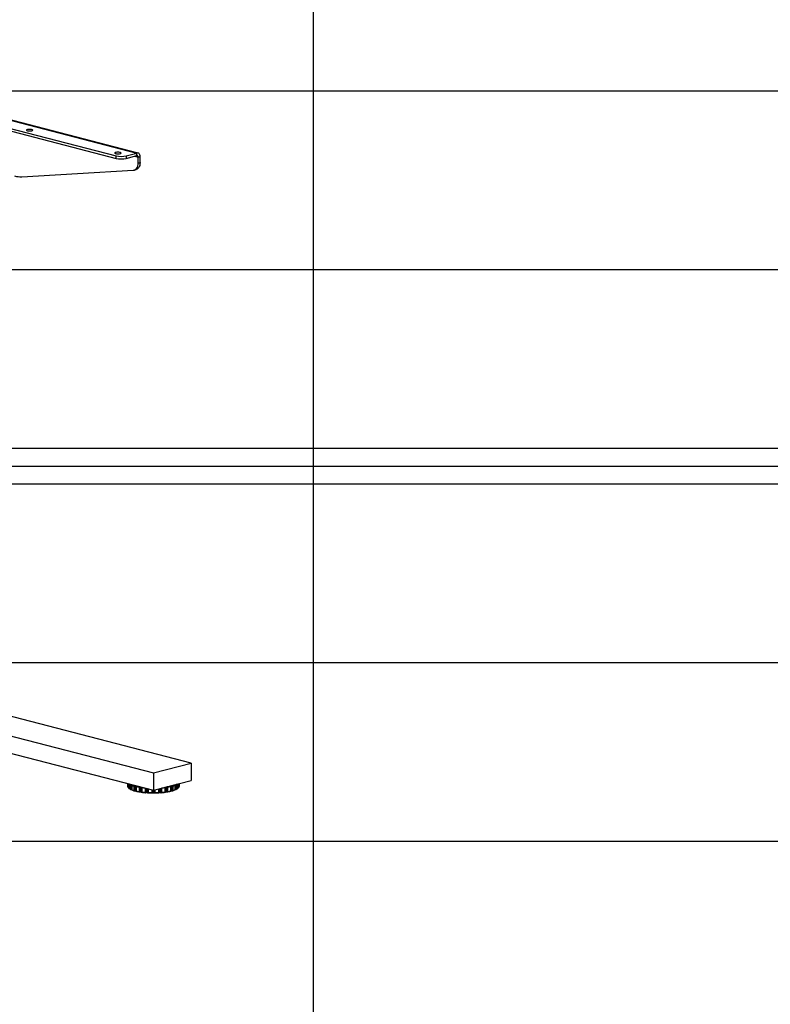
# Model space of a CAD drawing. Extents: x 0 to 5940, y 0 to 4200.
# Drawn here: x 2641 to 3482, y 1498 to 2600 of the extents above; entities that cross this region are included whole.
import ezdxf

# ---------------------------------------------------------------- set-up
doc = ezdxf.new("R2010")
doc.units = 0
doc.header["$LTSCALE"] = 20
doc.layers.get('0').update_dxf_attribs({"linetype": 'CONTINUOUS'})
doc.layers.add('DOLD_REFERENS_RAM___LINJER', color=1, linetype='CONTINUOUS')

msp = doc.modelspace()

# ---------------------------------------------------------------- linework, layer by layer
at = {"color": 7, "linetype": 'CONTINUOUS'}
for p, q in [((2263.382, 2582.159), (2772.499, 2450.39)), ((2773.752, 2450.401), (2264.635, 2582.17)), ((2251.361, 2576.12), (2749.164, 2447.279)), ((2251.361, 2573.222), (2749.164, 2444.381)), ((2749.164, 2444.381), (2749.164, 2447.279)), ((2760.478, 2447.279), (2772.499, 2450.39)), ((2760.478, 2444.381), (2772.499, 2447.492)), ((2760.478, 2447.279), (2760.478, 2444.381)), ((2772.499, 2447.492), (2772.499, 2450.39)), ((2773.913, 2445.926), (2776.035, 2446.475)), ((2773.913, 2439.115), (2773.913, 2445.926)), ((2773.913, 2439.115), (2776.035, 2439.665)), ((2776.035, 2439.665), (2776.035, 2446.475)), ((2643.499, 2423.936), (2768.437, 2431.122)), ((2769.348, 2431.265), (2771.469, 2431.814)), ((2154.488, 1921.298), (2790.884, 1756.587)), ((2154.488, 1901.979), (2790.884, 1737.268)), ((2833.31, 1767.567), (2545.896, 1841.955)), ((2790.884, 1756.587), (2833.31, 1767.567)), ((2833.31, 1767.567), (2833.31, 1748.249)), ((2790.884, 1756.587), (2790.884, 1737.268)), ((2761.932, 1744.761), (2761.932, 1741.538)), ((2763.331, 1744.399), (2763.331, 1739.501)), ((2764.968, 1743.432), (2764.968, 1738.602)), ((2765.285, 1743.723), (2765.285, 1738.176)), ((2766.573, 1743.006), (2766.573, 1737.658)), ((2766.656, 1742.675), (2766.656, 1737.845)), ((2766.83, 1743.494), (2766.708, 1743.377)), ((2769.219, 1741.81), (2769.219, 1736.981)), ((2769.592, 1742.126), (2769.592, 1736.579)), ((2770.048, 1742.25), (2770.938, 1742.25)), ((2770.938, 1736.454), (2770.938, 1742.25)), ((2771.438, 1742.121), (2771.438, 1741.89)), ((2771.438, 1741.648), (2771.438, 1736.101)), ((2790.884, 1737.268), (2833.31, 1748.249)), ((2810.329, 1741.89), (2810.329, 1742.121)), ((2810.329, 1741.648), (2810.329, 1736.101)), ((2810.829, 1742.25), (2811.719, 1742.25)), ((2810.829, 1742.25), (2810.829, 1736.454)), ((2812.175, 1742.126), (2812.175, 1736.579)), ((2812.549, 1741.81), (2812.549, 1736.981)), ((2815.059, 1743.377), (2814.938, 1743.494)), ((2815.112, 1742.675), (2815.112, 1737.845)), ((2815.194, 1737.657), (2815.194, 1743.005)), ((2816.482, 1743.723), (2816.482, 1738.176)), ((2816.8, 1743.432), (2816.8, 1738.602)), ((2818.437, 1739.502), (2818.437, 1744.399)), ((2819.835, 1741.538), (2819.835, 1744.761)), ((2763.117, 1739.825), (2763.331, 1739.793)), ((2765.368, 1738.125), (2765.401, 1738.108)), ((2765.725, 1738.022), (2766.573, 1737.963)), ((2770.048, 1736.454), (2770.938, 1736.454)), ((2771.606, 1741.193), (2771.606, 1736.363)), ((2774.947, 1740.529), (2774.947, 1735.7)), ((2775.351, 1740.871), (2775.351, 1735.324)), ((2775.791, 1741.026), (2776.244, 1741.057)), ((2775.791, 1735.23), (2776.651, 1735.29)), ((2777.263, 1735.198), (2777.494, 1734.976)), ((2777.612, 1740.533), (2777.612, 1734.986)), ((2777.87, 1740.092), (2777.87, 1735.263)), ((2782.562, 1734.432), (2783.333, 1734.548)), ((2784.016, 1734.5), (2784.461, 1734.301)), ((2789.901, 1734.115), (2790.53, 1734.278)), ((2791.237, 1734.278), (2791.867, 1734.115)), ((2797.306, 1734.301), (2797.751, 1734.5)), ((2798.434, 1734.548), (2799.205, 1734.432)), ((2803.897, 1740.092), (2803.897, 1735.263)), ((2804.156, 1740.533), (2804.156, 1734.986)), ((2804.274, 1734.976), (2804.504, 1735.198)), ((2805.117, 1735.29), (2805.977, 1735.23)), ((2805.524, 1741.057), (2805.977, 1741.026)), ((2806.417, 1740.871), (2806.417, 1735.324)), ((2806.821, 1740.529), (2806.821, 1735.7)), ((2810.162, 1741.193), (2810.162, 1736.363)), ((2810.829, 1736.454), (2811.719, 1736.454)), ((2815.194, 1737.963), (2816.042, 1738.022)), ((2818.437, 1739.793), (2818.651, 1739.825))]:
    msp.add_line(p, q, dxfattribs=at)
at = {"color": 8, "linetype": 'CONTINUOUS'}
for p, q in [((2770.181, 2446.892), (2773.913, 2445.926)), ((2761.933, 1744.761), (2761.933, 1741.533)), ((2762.483, 1744.619), (2762.483, 1740.453)), ((2762.722, 1744.557), (2762.722, 1740.008)), ((2763.356, 1744.393), (2763.356, 1739.609)), ((2766.585, 1743.18), (2766.585, 1743.557)), ((2815.182, 1743.557), (2815.182, 1743.187)), ((2818.411, 1744.393), (2818.411, 1739.609)), ((2819.045, 1744.557), (2819.045, 1740.008)), ((2819.285, 1744.619), (2819.285, 1740.453)), ((2819.835, 1744.761), (2819.835, 1741.533)), ((2776.651, 1735.29), (2776.651, 1740.952)), ((2777.263, 1740.793), (2777.263, 1735.198)), ((2781.76, 1739.629), (2781.76, 1734.846)), ((2782.168, 1739.524), (2782.168, 1734.498)), ((2783.333, 1734.548), (2783.333, 1739.222)), ((2784.016, 1739.045), (2784.016, 1734.5)), ((2784.689, 1738.871), (2784.689, 1734.323)), ((2785.021, 1738.785), (2785.021, 1734.619)), ((2789.196, 1737.705), (2789.196, 1734.477)), ((2789.579, 1737.606), (2789.579, 1734.156)), ((2790.53, 1734.278), (2790.53, 1737.36)), ((2791.237, 1737.36), (2791.237, 1734.278)), ((2792.189, 1737.606), (2792.189, 1734.156)), ((2792.572, 1737.705), (2792.572, 1734.477)), ((2796.746, 1738.785), (2796.746, 1734.619)), ((2797.078, 1738.871), (2797.078, 1734.323)), ((2797.751, 1734.5), (2797.751, 1739.045)), ((2798.434, 1739.222), (2798.434, 1734.548)), ((2799.6, 1739.524), (2799.6, 1734.498)), ((2800.007, 1739.629), (2800.007, 1734.846)), ((2804.504, 1735.198), (2804.504, 1740.793)), ((2805.117, 1740.952), (2805.117, 1735.29))]:
    msp.add_line(p, q, dxfattribs=at)
at = {"color": 7, "linetype": 'CONTINUOUS', "flags": 128}
for points in [[(2649.816, 2475.371), (2650.754, 2475.198), (2651.858, 2475.113), (2653.009, 2475.125), (2654.082, 2475.234), (2654.962, 2475.426), (2655.551, 2475.682), (2655.788, 2475.974), (2655.645, 2476.27), (2655.139, 2476.538), (2654.325, 2476.749), (2653.29, 2476.88), (2652.146, 2476.917), (2651.019, 2476.856), (2650.029, 2476.703), (2649.284, 2476.475), (2648.865, 2476.198), (2648.818, 2475.9), (2649.146, 2475.614), (2649.816, 2475.371)], [(2748.811, 2449.749), (2749.749, 2449.576), (2750.853, 2449.491), (2752.004, 2449.503), (2753.077, 2449.612), (2753.957, 2449.804), (2754.546, 2450.061), (2754.783, 2450.353), (2754.64, 2450.648), (2754.134, 2450.916), (2753.32, 2451.127), (2752.284, 2451.258), (2751.141, 2451.295), (2750.014, 2451.234), (2749.024, 2451.081), (2748.279, 2450.854), (2747.86, 2450.576), (2747.813, 2450.278), (2748.141, 2449.992), (2748.811, 2449.749)], [(2776.035, 2446.475), (2775.967, 2447.4), (2775.765, 2448.254), (2775.439, 2449.004), (2774.999, 2449.622), (2774.463, 2450.084), (2773.852, 2450.373), (2773.189, 2450.476), (2772.499, 2450.39)], [(2773.913, 2445.926), (2773.886, 2446.296), (2773.806, 2446.638), (2773.675, 2446.938), (2773.499, 2447.185), (2773.285, 2447.37), (2773.04, 2447.485), (2772.775, 2447.526), (2772.499, 2447.492)], [(2768.437, 2431.122), (2769.566, 2431.327), (2770.618, 2431.802), (2771.564, 2432.534), (2772.377, 2433.502), (2773.035, 2434.68), (2773.518, 2436.035), (2773.814, 2437.527), (2773.913, 2439.115)], [(2776.035, 2439.665), (2775.935, 2438.076), (2775.64, 2436.584), (2775.156, 2435.229), (2774.499, 2434.052), (2773.686, 2433.083), (2772.74, 2432.351), (2771.688, 2431.876), (2771.469, 2431.814)]]:
    msp.add_lwpolyline(points, dxfattribs=at)
at = {"color": 7, "linetype": 'CONTINUOUS'}
for centre, radius, start, end in [((2754.821, 2472.627), 25.972, 257.419602, 282.580398), ((2754.821, 2469.729), 25.972, 257.419602, 282.580398), ((2642.122, 2449.765), 25.866, 255.218887, 273.052168), ((2764.556, 1742.188), 2.703, 194.004643, 219.91716), ((2777.402, 1770.304), 29.646, 248.745668, 253.975877), ((2777.657, 1770.322), 29.085, 247.886881, 254.834664), ((2771.055, 1741.67), 0.592, 49.609308, 101.369055), ((2784.921, 1798.388), 58.084, 256.578065, 260.956498), ((2796.847, 1798.388), 58.084, 279.043502, 283.421935), ((2810.713, 1741.67), 0.592, 78.630945, 130.390692), ((2804.111, 1770.322), 29.085, 285.165336, 292.113119), ((2804.365, 1770.304), 29.646, 286.024123, 291.254332), ((2817.212, 1742.188), 2.703, 320.08284, 345.995357), ((2769.584, 1747.782), 10.276, 232.696062, 243.305991), ((2777.402, 1765.475), 29.646, 248.745668, 253.975877), ((2777.657, 1764.526), 29.085, 247.886881, 254.834664), ((2771.055, 1735.874), 0.592, 49.609308, 101.369055), ((2784.921, 1792.592), 58.084, 256.578065, 260.956498), ((2784.8, 1798.888), 59.185, 257.118471, 260.416092), ((2784.8, 1794.058), 59.185, 257.118471, 260.416092), ((2776.807, 1734.243), 1.059, 64.502442, 98.499997), ((2789.414, 1822.259), 88.094, 262.222895, 265.538903), ((2789.379, 1824.267), 89.746, 262.63187, 265.129929), ((2783.576, 1733.104), 1.464, 72.506176, 99.559563), ((2790.831, 1841.338), 107.226, 266.594201, 269.502696), ((2790.828, 1843.693), 109.228, 266.952807, 269.14409), ((2790.884, 1732.694), 1.623, 77.419602, 102.580398), ((2790.936, 1841.338), 107.226, 270.497304, 273.405799), ((2790.94, 1843.693), 109.228, 270.85591, 273.047193), ((2798.191, 1733.104), 1.464, 80.440437, 107.493824), ((2792.353, 1822.259), 88.094, 274.461097, 277.777105), ((2792.388, 1824.267), 89.746, 274.870071, 277.36813), ((2804.96, 1734.243), 1.059, 81.500003, 115.497558), ((2796.847, 1792.592), 58.084, 279.043502, 283.421935), ((2796.967, 1798.888), 59.185, 279.583908, 282.881529), ((2796.967, 1794.058), 59.185, 279.583908, 282.881529), ((2810.713, 1735.874), 0.592, 78.630945, 130.390692), ((2804.111, 1764.526), 29.085, 285.165336, 292.113119), ((2804.365, 1765.475), 29.646, 286.024123, 291.254332), ((2812.184, 1747.782), 10.276, 296.694009, 307.303938)]:
    msp.add_arc(centre, radius, start, end, dxfattribs=at)
at = {"color": 8, "linetype": 'CONTINUOUS'}
for centre, radius, start, end in [((2769.666, 1752.757), 10.442, 233.443951, 243.261498), ((2812.102, 1752.757), 10.442, 296.738502, 306.556049), ((2789.342, 1828.78), 89.427, 262.629689, 264.964592), ((2792.426, 1828.78), 89.427, 275.035408, 277.370311)]:
    msp.add_arc(centre, radius, start, end, dxfattribs=at)
at = {"color": 7, "linetype": 'CONTINUOUS'}
for points, knots in [([(2765.285, 1743.723), (2765.222, 1743.681), (2765.084, 1743.587), (2765.001, 1743.485), (2764.968, 1743.432), (2764.968, 1743.432)], [0, 0, 0, 0, 0.45324684, 0.99194909, 1, 1, 1, 1]), ([(2765.616, 1743.808), (2765.541, 1743.804), (2765.423, 1743.797), (2765.322, 1743.743), (2765.285, 1743.723)], [0, 0, 0, 0, 0.63205145, 1, 1, 1, 1]), ([(2766.656, 1742.675), (2766.655, 1742.676), (2766.613, 1742.767), (2766.56, 1742.931), (2766.581, 1743.077), (2766.59, 1743.138)], [0, 0, 0, 0, 0.00805152, 0.58284152, 1, 1, 1, 1]), ([(2766.59, 1743.138), (2766.61, 1743.196), (2766.647, 1743.304), (2766.689, 1743.353), (2766.708, 1743.377)], [0, 0, 0, 0, 0.53034955, 1, 1, 1, 1]), ([(2769.592, 1742.126), (2769.525, 1742.078), (2769.377, 1741.975), (2769.268, 1741.867), (2769.22, 1741.811), (2769.219, 1741.81)], [0, 0, 0, 0, 0.45313913, 0.99194909, 1, 1, 1, 1]), ([(2770.048, 1742.25), (2770.036, 1742.25), (2769.921, 1742.248), (2769.759, 1742.219), (2769.631, 1742.147), (2769.592, 1742.126)], [0, 0, 0, 0, 0.07409457, 0.72080682, 1, 1, 1, 1]), ([(2771.438, 1741.648), (2771.438, 1741.706), (2771.438, 1741.816), (2771.438, 1741.866), (2771.438, 1741.89)], [0, 0, 0, 0, 0.530222207, 1, 1, 1, 1]), ([(2771.606, 1741.193), (2771.605, 1741.194), (2771.548, 1741.281), (2771.463, 1741.44), (2771.446, 1741.587), (2771.438, 1741.648)], [0, 0, 0, 0, 0.00805152, 0.58284152, 1, 1, 1, 1]), ([(2810.329, 1741.648), (2810.321, 1741.581), (2810.302, 1741.434), (2810.216, 1741.276), (2810.162, 1741.194), (2810.162, 1741.193)], [0, 0, 0, 0, 0.4531388, 0.99194909, 1, 1, 1, 1]), ([(2810.329, 1741.89), (2810.329, 1741.887), (2810.329, 1741.856), (2810.329, 1741.784), (2810.329, 1741.68), (2810.329, 1741.648)], [0, 0, 0, 0, 0.07409457, 0.72080682, 1, 1, 1, 1]), ([(2812.175, 1742.126), (2812.099, 1742.164), (2811.956, 1742.237), (2811.795, 1742.246), (2811.719, 1742.25)], [0, 0, 0, 0, 0.53022221, 1, 1, 1, 1]), ([(2812.549, 1741.81), (2812.548, 1741.811), (2812.496, 1741.87), (2812.386, 1741.979), (2812.238, 1742.082), (2812.175, 1742.126)], [0, 0, 0, 0, 0.008051522, 0.582841517, 1, 1, 1, 1]), ([(2815.059, 1743.377), (2815.062, 1743.373), (2815.092, 1743.343), (2815.134, 1743.273), (2815.167, 1743.17), (2815.177, 1743.138)], [0, 0, 0, 0, 0.07409457, 0.720806817, 1, 1, 1, 1]), ([(2815.177, 1743.138), (2815.186, 1743.071), (2815.207, 1742.925), (2815.152, 1742.761), (2815.113, 1742.676), (2815.112, 1742.675)], [0, 0, 0, 0, 0.45324697, 0.99194909, 1, 1, 1, 1]), ([(2816.482, 1743.723), (2816.41, 1743.759), (2816.309, 1743.809), (2816.195, 1743.81), (2816.163, 1743.811)], [0, 0, 0, 0, 0.71947289, 1, 1, 1, 1]), ([(2816.8, 1743.432), (2816.799, 1743.432), (2816.765, 1743.489), (2816.68, 1743.591), (2816.541, 1743.684), (2816.482, 1743.723)], [0, 0, 0, 0, 0.00805152, 0.58284152, 1, 1, 1, 1]), ([(2762.483, 1740.453), (2762.483, 1740.452), (2762.499, 1740.358), (2762.552, 1740.194), (2762.672, 1740.063), (2762.722, 1740.008)], [0, 0, 0, 0, 0.00805152, 0.58284152, 1, 1, 1, 1]), ([(2762.722, 1740.008), (2762.788, 1739.96), (2762.912, 1739.869), (2763.051, 1739.839), (2763.117, 1739.825)], [0, 0, 0, 0, 0.530408155, 1, 1, 1, 1]), ([(2763.398, 1739.356), (2763.371, 1739.389), (2763.314, 1739.462), (2763.333, 1739.557), (2763.356, 1739.608), (2763.356, 1739.609)], [0, 0, 0, 0, 0.4532966, 0.99194909, 1, 1, 1, 1]), ([(2763.405, 1739.356), (2763.543, 1739.247), (2764.017, 1738.869), (2764.693, 1738.463), (2765.272, 1738.173), (2765.368, 1738.125)], [0, 0, 0, 0, 0.25398353, 0.87691062, 1, 1, 1, 1]), ([(2764.968, 1738.602), (2764.968, 1738.601), (2765.003, 1738.509), (2765.088, 1738.35), (2765.227, 1738.228), (2765.285, 1738.176)], [0, 0, 0, 0, 0.00805152, 0.58284152, 1, 1, 1, 1]), ([(2765.285, 1738.176), (2765.358, 1738.133), (2765.497, 1738.05), (2765.652, 1738.031), (2765.725, 1738.022)], [0, 0, 0, 0, 0.530349554, 1, 1, 1, 1]), ([(2766.59, 1737.591), (2766.581, 1737.623), (2766.561, 1737.693), (2766.615, 1737.791), (2766.655, 1737.845), (2766.656, 1737.845)], [0, 0, 0, 0, 0.45324697, 0.99194909, 1, 1, 1, 1]), ([(2766.708, 1737.581), (2766.705, 1737.578), (2766.675, 1737.551), (2766.633, 1737.54), (2766.6, 1737.579), (2766.59, 1737.591)], [0, 0, 0, 0, 0.07409457, 0.720806817, 1, 1, 1, 1]), ([(2769.219, 1736.981), (2769.22, 1736.98), (2769.271, 1736.891), (2769.382, 1736.738), (2769.53, 1736.626), (2769.592, 1736.579)], [0, 0, 0, 0, 0.00805152, 0.58284152, 1, 1, 1, 1]), ([(2769.592, 1736.579), (2769.668, 1736.54), (2769.811, 1736.467), (2769.972, 1736.459), (2770.048, 1736.454)], [0, 0, 0, 0, 0.53022221, 1, 1, 1, 1]), ([(2771.438, 1736.101), (2771.447, 1736.133), (2771.466, 1736.203), (2771.551, 1736.305), (2771.605, 1736.362), (2771.606, 1736.363)], [0, 0, 0, 0, 0.45313913, 0.99194909, 1, 1, 1, 1]), ([(2775.351, 1740.871), (2775.283, 1740.819), (2775.135, 1740.705), (2775.008, 1740.589), (2774.947, 1740.53), (2774.947, 1740.529)], [0, 0, 0, 0, 0.45324697, 0.99194909, 1, 1, 1, 1]), ([(2774.947, 1735.7), (2774.947, 1735.698), (2775.012, 1735.613), (2775.141, 1735.469), (2775.289, 1735.367), (2775.351, 1735.324)], [0, 0, 0, 0, 0.008051522, 0.582841517, 1, 1, 1, 1]), ([(2775.791, 1741.026), (2775.78, 1741.025), (2775.669, 1741.016), (2775.512, 1740.975), (2775.388, 1740.895), (2775.351, 1740.871)], [0, 0, 0, 0, 0.07409457, 0.72080682, 1, 1, 1, 1]), ([(2775.351, 1735.324), (2775.424, 1735.29), (2775.562, 1735.227), (2775.718, 1735.229), (2775.791, 1735.23)], [0, 0, 0, 0, 0.53034955, 1, 1, 1, 1]), ([(2777.494, 1734.976), (2777.497, 1734.973), (2777.526, 1734.946), (2777.568, 1734.935), (2777.602, 1734.974), (2777.612, 1734.986)], [0, 0, 0, 0, 0.07409457, 0.720806817, 1, 1, 1, 1]), ([(2777.612, 1740.533), (2777.592, 1740.593), (2777.565, 1740.675), (2777.534, 1740.714), (2777.526, 1740.725)], [0, 0, 0, 0, 0.71947289, 1, 1, 1, 1]), ([(2777.87, 1740.092), (2777.869, 1740.093), (2777.8, 1740.176), (2777.69, 1740.329), (2777.635, 1740.473), (2777.612, 1740.533)], [0, 0, 0, 0, 0.00805152, 0.58284152, 1, 1, 1, 1]), ([(2777.612, 1734.986), (2777.637, 1735.019), (2777.694, 1735.092), (2777.804, 1735.201), (2777.869, 1735.262), (2777.87, 1735.263)], [0, 0, 0, 0, 0.45324684, 0.99194909, 1, 1, 1, 1]), ([(2781.76, 1734.846), (2781.761, 1734.844), (2781.835, 1734.764), (2781.973, 1734.629), (2782.11, 1734.537), (2782.168, 1734.498)], [0, 0, 0, 0, 0.00805152, 0.58284152, 1, 1, 1, 1]), ([(2782.168, 1734.498), (2782.233, 1734.469), (2782.357, 1734.415), (2782.497, 1734.427), (2782.562, 1734.432)], [0, 0, 0, 0, 0.53040815, 1, 1, 1, 1]), ([(2784.461, 1734.301), (2784.467, 1734.298), (2784.525, 1734.274), (2784.606, 1734.267), (2784.67, 1734.31), (2784.689, 1734.323)], [0, 0, 0, 0, 0.07409457, 0.72080682, 1, 1, 1, 1]), ([(2784.689, 1734.323), (2784.73, 1734.358), (2784.821, 1734.436), (2784.949, 1734.553), (2785.02, 1734.619), (2785.021, 1734.619)], [0, 0, 0, 0, 0.45329656, 0.99194909, 1, 1, 1, 1]), ([(2789.196, 1734.477), (2789.197, 1734.476), (2789.274, 1734.401), (2789.412, 1734.275), (2789.529, 1734.191), (2789.579, 1734.156)], [0, 0, 0, 0, 0.00805152, 0.58284152, 1, 1, 1, 1]), ([(2789.579, 1734.156), (2789.589, 1734.15), (2789.62, 1734.131), (2789.707, 1734.099), (2789.806, 1734.094), (2789.883, 1734.111), (2789.901, 1734.115)], [0, 0, 0, 0, 0.11422749, 0.31762736, 0.84541364, 1, 1, 1, 1]), ([(2791.867, 1734.115), (2791.867, 1734.115), (2791.939, 1734.097), (2792.054, 1734.089), (2792.153, 1734.138), (2792.189, 1734.156)], [0, 0, 0, 0, 0.001954551, 0.634893911, 1, 1, 1, 1]), ([(2792.189, 1734.156), (2792.243, 1734.195), (2792.361, 1734.28), (2792.498, 1734.406), (2792.571, 1734.476), (2792.572, 1734.477)], [0, 0, 0, 0, 0.45331125, 0.99194909, 1, 1, 1, 1]), ([(2796.746, 1734.619), (2796.747, 1734.619), (2796.823, 1734.549), (2796.951, 1734.432), (2797.041, 1734.355), (2797.078, 1734.323)], [0, 0, 0, 0, 0.00805152, 0.58284152, 1, 1, 1, 1]), ([(2797.078, 1734.323), (2797.116, 1734.301), (2797.188, 1734.261), (2797.268, 1734.288), (2797.306, 1734.301)], [0, 0, 0, 0, 0.53040815, 1, 1, 1, 1]), ([(2799.205, 1734.432), (2799.215, 1734.431), (2799.315, 1734.418), (2799.456, 1734.426), (2799.566, 1734.481), (2799.6, 1734.498)], [0, 0, 0, 0, 0.07409457, 0.720806817, 1, 1, 1, 1]), ([(2799.6, 1734.498), (2799.663, 1734.54), (2799.8, 1734.634), (2799.937, 1734.769), (2800.006, 1734.844), (2800.007, 1734.846)], [0, 0, 0, 0, 0.4532966, 0.99194909, 1, 1, 1, 1]), ([(2804.156, 1740.533), (2804.13, 1740.467), (2804.074, 1740.323), (2803.963, 1740.171), (2803.898, 1740.093), (2803.897, 1740.092)], [0, 0, 0, 0, 0.45324684, 0.99194909, 1, 1, 1, 1]), ([(2803.897, 1735.263), (2803.898, 1735.262), (2803.967, 1735.197), (2804.078, 1735.088), (2804.133, 1735.016), (2804.156, 1734.986)], [0, 0, 0, 0, 0.00805152, 0.58284152, 1, 1, 1, 1]), ([(2804.274, 1740.771), (2804.271, 1740.768), (2804.241, 1740.738), (2804.199, 1740.668), (2804.166, 1740.564), (2804.156, 1740.533)], [0, 0, 0, 0, 0.07409457, 0.72080682, 1, 1, 1, 1]), ([(2804.156, 1734.986), (2804.176, 1734.967), (2804.213, 1734.93), (2804.254, 1734.961), (2804.274, 1734.976)], [0, 0, 0, 0, 0.530349554, 1, 1, 1, 1]), ([(2806.417, 1740.871), (2806.343, 1740.915), (2806.205, 1740.997), (2806.05, 1741.017), (2805.977, 1741.026)], [0, 0, 0, 0, 0.530349554, 1, 1, 1, 1]), ([(2805.977, 1735.23), (2805.988, 1735.23), (2806.099, 1735.223), (2806.256, 1735.242), (2806.379, 1735.305), (2806.417, 1735.324)], [0, 0, 0, 0, 0.07409457, 0.72080682, 1, 1, 1, 1]), ([(2806.821, 1740.529), (2806.82, 1740.53), (2806.755, 1740.593), (2806.627, 1740.71), (2806.479, 1740.823), (2806.417, 1740.871)], [0, 0, 0, 0, 0.00805152, 0.58284152, 1, 1, 1, 1]), ([(2806.417, 1735.324), (2806.484, 1735.371), (2806.632, 1735.474), (2806.759, 1735.619), (2806.82, 1735.698), (2806.821, 1735.7)], [0, 0, 0, 0, 0.45324697, 0.99194909, 1, 1, 1, 1]), ([(2810.162, 1736.363), (2810.162, 1736.362), (2810.22, 1736.301), (2810.305, 1736.199), (2810.322, 1736.13), (2810.329, 1736.101)], [0, 0, 0, 0, 0.00805152, 0.58284152, 1, 1, 1, 1]), ([(2811.719, 1736.454), (2811.731, 1736.455), (2811.846, 1736.456), (2812.008, 1736.486), (2812.136, 1736.557), (2812.175, 1736.579)], [0, 0, 0, 0, 0.07409457, 0.72080682, 1, 1, 1, 1]), ([(2812.175, 1736.579), (2812.243, 1736.63), (2812.391, 1736.744), (2812.5, 1736.896), (2812.548, 1736.98), (2812.549, 1736.981)], [0, 0, 0, 0, 0.4531388, 0.99194909, 1, 1, 1, 1]), ([(2815.177, 1737.591), (2815.158, 1737.572), (2815.121, 1737.535), (2815.079, 1737.566), (2815.059, 1737.581)], [0, 0, 0, 0, 0.530349554, 1, 1, 1, 1]), ([(2815.112, 1737.845), (2815.113, 1737.845), (2815.155, 1737.787), (2815.208, 1737.69), (2815.186, 1737.621), (2815.177, 1737.591)], [0, 0, 0, 0, 0.00805152, 0.58284152, 1, 1, 1, 1]), ([(2816.042, 1738.022), (2816.054, 1738.023), (2816.165, 1738.032), (2816.322, 1738.072), (2816.445, 1738.152), (2816.482, 1738.176)], [0, 0, 0, 0, 0.07409457, 0.720806817, 1, 1, 1, 1]), ([(2816.405, 1738.13), (2816.597, 1738.228), (2817.267, 1738.568), (2817.904, 1738.979), (2818.299, 1739.302), (2818.365, 1739.355)], [0, 0, 0, 0, 0.25209332, 0.87565399, 1, 1, 1, 1]), ([(2816.482, 1738.176), (2816.546, 1738.233), (2816.684, 1738.356), (2816.767, 1738.515), (2816.799, 1738.601), (2816.8, 1738.602)], [0, 0, 0, 0, 0.45324684, 0.99194909, 1, 1, 1, 1]), ([(2818.411, 1739.609), (2818.412, 1739.608), (2818.436, 1739.553), (2818.454, 1739.458), (2818.395, 1739.386), (2818.37, 1739.356)], [0, 0, 0, 0, 0.00805152, 0.58284152, 1, 1, 1, 1]), ([(2818.651, 1739.825), (2818.661, 1739.827), (2818.76, 1739.843), (2818.901, 1739.894), (2819.012, 1739.982), (2819.045, 1740.008)], [0, 0, 0, 0, 0.07409457, 0.72080682, 1, 1, 1, 1]), ([(2819.045, 1740.008), (2819.1, 1740.068), (2819.219, 1740.2), (2819.27, 1740.364), (2819.285, 1740.452), (2819.285, 1740.453)], [0, 0, 0, 0, 0.45329656, 0.99194909, 1, 1, 1, 1])]:
    msp.add_open_spline(points, degree=3, knots=knots, dxfattribs=at)
at = {"layer": 'DOLD_REFERENS_RAM___LINJER'}
for p, q in [((2970, 3920), (2970, 280)), ((1680, 2520), (4260, 2520)), ((1880, 2320), (4060, 2320)), ((2080, 2120), (3860, 2120)), ((280, 2100), (5660, 2100)), ((2080, 2080), (3860, 2080)), ((1880, 1880), (4060, 1880)), ((1680, 1680), (4260, 1680))]:
    msp.add_line(p, q, dxfattribs=at)

doc.saveas('drawing.dxf')
